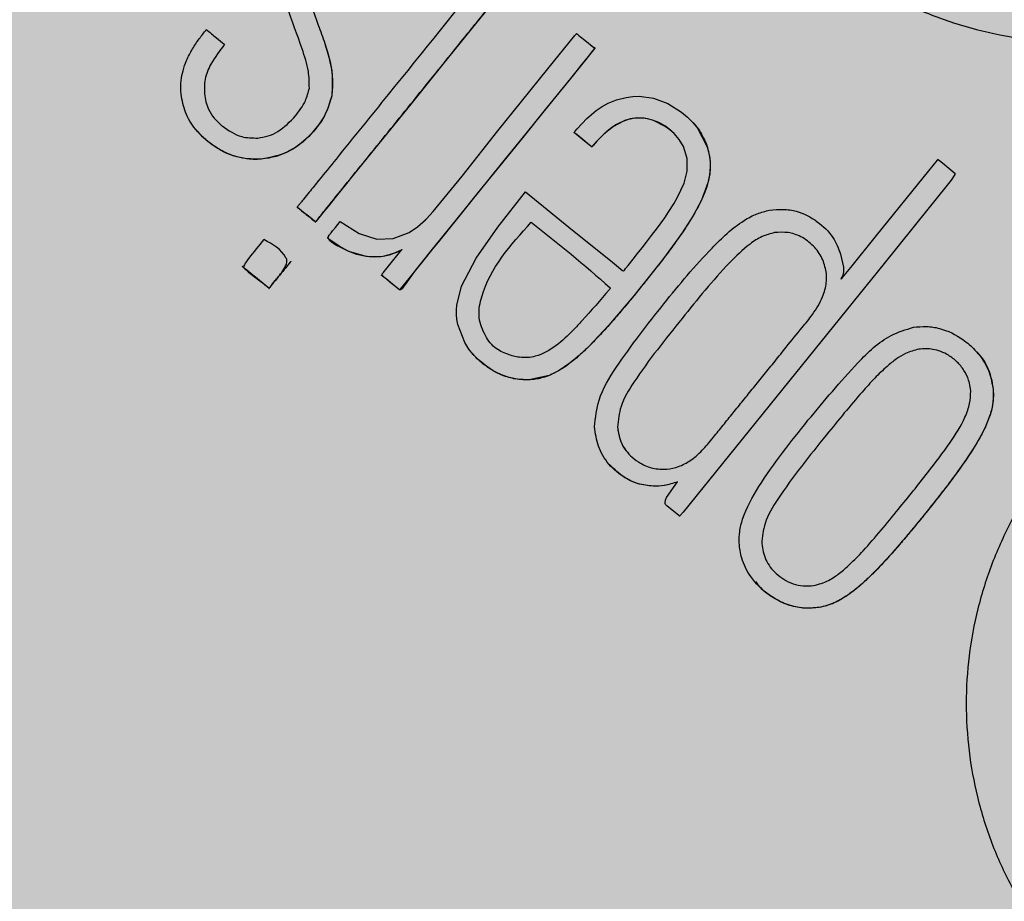
# Model space of a CAD drawing. Units: millimetres. Extents: x 0 to 1.8, y 0 to 1.2.
# Drawn here: x 0.13 to 0.15, y 1.04 to 1.07 of the extents above; entities that cross this region are included whole.
import ezdxf

# ---------------------------------------------------------------- set-up
doc = ezdxf.new("R2010")
doc.units = ezdxf.units.MM
doc.layers.add('.Operis_HACH', color=255, linetype='Continuous')
doc.layers.add('.Operis_MOBI', color=1, linetype='Continuous')

msp = doc.modelspace()

# ---------------------------------------------------------------- hatches: boundary and pattern name
at = {"layer": '.Operis_HACH', "true_color": 0xeaecd4}
h = msp.add_hatch(color=254, dxfattribs=at)
h.dxf.hatch_style = 1
edge = h.paths.add_edge_path()
edge.add_line((0.8600000000005821, 0.599999999999909), (1.80000000000291, 0.599999999999909))
edge.add_line((1.80000000000291, 0.599999999999909), (1.80000000000291, 1.199999999999818))
edge.add_line((1.80000000000291, 1.199999999999818), (0, 1.199999999999818))
edge.add_line((0, 1.199999999999818), (0, 0))
edge.add_line((0, 0), (0.6000000000021828, 0))
edge.add_line((0.6000000000021828, 0), (0.6000000000021828, 0.3400000000001455))
edge.add_arc((0.86000000000422, 0.3400000000006003), 0.2600000000020373, 90.00000000080172, 180.0000000001002, ccw=False)
at = {"layer": '.Operis_HACH', "true_color": 0x939598}
h = msp.add_hatch(color=252, dxfattribs=at)
h.dxf.hatch_style = 1
edge = h.paths.add_edge_path()
edge.add_arc((0.1397734627071259, 1.059999448169037), 0.046499256, 141.0730578275762, 501.0730578275762)

# ---------------------------------------------------------------- linework, layer by layer
at = {"layer": '.Operis_MOBI'}
for p, q in [((0.1348365237386133, 1.069745518816262), (0.1348365040807948, 1.069745541648672)), ((0.1350408502332812, 1.06819005942998), (0.1350408305752353, 1.06819008226239)), ((0.1457810828353558, 1.067367067502573), (0.1457810635804435, 1.067367090005064)), ((0.1422291051565026, 1.067099754008723), (0.1422291248366037, 1.067099731696089)), ((0.1329570946243166, 1.066311107589627), (0.1329570753466669, 1.066311129572341)), ((0.1340168024514696, 1.064887295896142), (0.1340168219189763, 1.064887273488694)), ((0.1330290908902043, 1.063928440290738), (0.133029071635292, 1.063928462793228)), ((0.1349039899819218, 1.063980681114799), (0.1349040094496559, 1.063980658707123)), ((0.148175834901167, 1.064133413755826), (0.1481758147958772, 1.064133435878148)), ((0.1338291544948333, 1.063281891334327), (0.1338291348147322, 1.063281913646961)), ((0.1365129298640113, 1.062870313078747), (0.136512949331518, 1.062870290671526)), ((0.1454322310300995, 1.06158416228709), (0.1454322113738726, 1.061584184546291)), ((0.1392194870902586, 1.060539902138544), (0.1392195065311626, 1.060539879719045)), ((0.1524532116773116, 1.060676896386894), (0.1524531924223993, 1.060676918889385)), ((0.1546639511261674, 1.059410688243815), (0.1546639318710277, 1.059410710746306)), ((0.1435163273279159, 1.058367364219976), (0.1435163078604091, 1.058367386627424)), ((0.1497095083993827, 1.05812772567333), (0.149709489144243, 1.058127748175821)), ((0.1445767430357137, 1.056612756501636), (0.1445767235677522, 1.056612778909312)), ((0.1477937044337523, 1.054910847253723), (0.147793685368697, 1.054910869331479)), ((0.1494956793455913, 1.053015051812508), (0.1494956599005945, 1.053015074740188))]:
    msp.add_line(p, q, dxfattribs=at)
at = {"layer": '.Operis_MOBI', "flags": 128}
for points in [[(0.1403425398839317, 1.071605832586101), (0.1393464896539172, 1.070373392134115), (0.1383398761352055, 1.069128265963627), (0.1373840292023942, 1.067945194801041), (0.135709004034652, 1.065872156268142), (0.1354441653472804, 1.065544120684308), (0.1351819660512774, 1.065219453072814), (0.1349205559904476, 1.064896162126843), (0.1348097963734745, 1.064759456607817), (0.1346956427582882, 1.06461852294342), (0.134578317822843, 1.064472924605752), (0.1345649302693346, 1.06445661572775), (0.134561880715637, 1.064452277989403), (0.1345601535069818, 1.064449711642965), (0.1345572208069825, 1.064450039228404), (0.1345557467295748, 1.064451645659119), (0.1345540038626041, 1.064453395545343), (0.134550752274663, 1.064455889462806), (0.1345477421853047, 1.064458225669114), (0.1345426447057889, 1.064462297856835), (0.1344621730588642, 1.064527237837865), (0.1343500731297809, 1.064617950468573), (0.1342062734670435, 1.064734349179162), (0.1340752009591597, 1.064840259011135), (0.1340388473938674, 1.064869561802197), (0.1340279739574726, 1.064878309595315), (0.1340240124441152, 1.064881490298831), (0.1340227532887184, 1.064882498575116), (0.134017989745189, 1.064886366674727), (0.1340169575257733, 1.064887271432781)], [(0.1352956543094024, 1.064466456794207), (0.1358597064690912, 1.064105095743798), (0.1363802544967712, 1.063941218243826), (0.1368622259685708, 1.063955326361793), (0.1373345083779896, 1.064138098348167), (0.1375847684089422, 1.064302832835892), (0.1378204867021395, 1.064513885451561), (0.1378250211307659, 1.064518496492838), (0.1378503912837914, 1.064544456138265), (0.1380530275796445, 1.064761255234544), (0.1389095854706284, 1.065807366961508), (0.1399667101150044, 1.06715239658979), (0.1406688197000676, 1.068021861692387), (0.1414523474049929, 1.068990706883596), (0.1422542131849696, 1.069979190961476), (0.1422909604762026, 1.070022066715183), (0.1423003420795794, 1.070032629734897), (0.1423027692226242, 1.070035200704524), (0.1423046454890482, 1.070035139521679), (0.1423067620560232, 1.07003332068598), (0.1423092089478359, 1.070031223191336), (0.14231364365628, 1.070027434938538), (0.1423217679471236, 1.070020536096308), (0.1423369274148172, 1.070007784532891), (0.1423660641155493, 1.0699836256249), (0.1424245916032305, 1.06993599395355), (0.1425492539240167, 1.069836186988368), (0.1428166394798609, 1.069621201980681), (0.1428240200405071, 1.069615242127156), (0.142824997000389, 1.069614468239706), (0.1428265975521299, 1.069615732043758), (0.1428297375782677, 1.069618580765336), (0.1428325301669702, 1.069620335252921), (0.142834975933738, 1.069620995271862), (0.142836068474935, 1.069620914920051), (0.1428370738378817, 1.069620560866952), (0.1428379916426366, 1.069619933962713), (0.142838822458998, 1.069619032932451), (0.142840221797087, 1.06961641146836), (0.1428417322022142, 1.069609944514013), (0.1428423434651904, 1.069600680855046), (0.1428413731805449, 1.069598130865188), (0.1428400793163291, 1.069596785974454), (0.142837477486637, 1.06959388377004), (0.1428277056604657, 1.069581792081863), (0.142808042446859, 1.06955745978803), (0.1427691796268391, 1.069509365441718), (0.1426143534758921, 1.069317771908572), (0.1419934010434645, 1.068549356219364), (0.141336770212547, 1.067737067254711), (0.1407447102521928, 1.067004126615984), (0.1400134735024494, 1.066106301954733), (0.1393539983441769, 1.065294595934802), (0.1387665391239352, 1.064561857986519), (0.1382368610802587, 1.063900711276801), (0.1380010312861941, 1.063608807922492), (0.1377707408598781, 1.063323794899816), (0.1374875679480283, 1.062966375218139), (0.137221683890175, 1.062589768415819), (0.1371165283185292, 1.062461068855782), (0.1370965628543672, 1.062445000070056), (0.1370788081005685, 1.062435501084337), (0.1370631836648499, 1.062432631829097), (0.1370561575192824, 1.062433702110866), (0.1370496541894681, 1.062436452494467), (0.1370466672130988, 1.062438525335665), (0.1370409596052014, 1.062442869563029), (0.1370213763123047, 1.062458364050826), (0.1369494667671916, 1.062516494775991), (0.1366737305154402, 1.062740214943233), (0.1365578523380009, 1.062849437202203), (0.1365442055564472, 1.062869450678591), (0.1365367181042529, 1.062886563627671), (0.1365352840803098, 1.06289402798393), (0.1365353886528737, 1.062900759640115), (0.1365370303910822, 1.062906754384358), (0.1365402067781361, 1.062912007009345), (0.1365581407367245, 1.062934202120005), (0.1365722258192363, 1.062951632342447), (0.136597366486285, 1.062982742566874), (0.1366422344540297, 1.063038262746204), (0.1367223311017369, 1.063137383488311), (0.1370865878125187, 1.063588144646246), (0.1370979717248701, 1.063602231793311), (0.1371135900471927, 1.063621499231658), (0.1371176877471498, 1.063626565785398), (0.1371191213315797, 1.06362837574261), (0.1371199583225007, 1.063629717663389), (0.1371183136891432, 1.063628552490172), (0.1371165217929047, 1.063627326506321), (0.1371155102915509, 1.063626691639456), (0.1370971086269037, 1.06361553761667), (0.1370592536725326, 1.063594541437396), (0.1369574660077433, 1.063546764495413), (0.1367478258121082, 1.063469325576307), (0.1365521651091512, 1.063424868284756), (0.1363087638023899, 1.063407435838371), (0.1360604588969636, 1.063425194391357), (0.1355448769747909, 1.063577123968798), (0.1353300217681408, 1.063676652125878), (0.1351605436775571, 1.063765549714617), (0.1350381240013121, 1.063846591091533), (0.1349779439951817, 1.063903328517881), (0.1349452955469133, 1.063957049687133), (0.1349393748998864, 1.06398280737335), (0.1349404161128405, 1.064007804252242), (0.1349484289262364, 1.064031995195592), (0.1349634147161396, 1.064055315006954), (0.1349644228098441, 1.064056562601536), (0.1349652145604523, 1.064057542964974), (0.1349666289468132, 1.06405929280163), (0.1349691544478446, 1.064062417972082), (0.1349736639949697, 1.06406799843694), (0.1349817157367852, 1.064077962658757), (0.1349960922136688, 1.064095752885123), (0.1350217586066265, 1.064127513700896), (0.1350675790079094, 1.064184213197223), (0.1351493928609671, 1.064285455015124), (0.1352956543094024, 1.064466456794207)], [(0.1428422061919719, 1.069600741346221), (0.1426443818370444, 1.069354884388986), (0.1424246087733536, 1.069082920182382), (0.1422084070823075, 1.068815373710095), (0.1414692643843409, 1.067901114202186), (0.1408093659690621, 1.067084088397678), (0.1400694387623389, 1.066169377760843), (0.1394161478360729, 1.065360010144786), (0.138919890270472, 1.064746641143984), (0.138458562534197, 1.064175575740137), (0.1380248861528344, 1.063638349836538), (0.1373242564736756, 1.062771333503633), (0.1371489036559979, 1.062554337315532), (0.1371050537579777, 1.062500073787533), (0.1370612234532018, 1.06244583458988), (0.1370543598372933, 1.062438102066153), (0.1370521450260185, 1.062436327626756), (0.1370411470984436, 1.062443640945503), (0.1370399790125703, 1.062444619578628), (0.137029388759629, 1.062453202299821), (0.1369987160999244, 1.06247780020567), (0.136907608317415, 1.062551159266604), (0.1367765357979351, 1.06265713210064), (0.1367015038269983, 1.062717764812078), (0.1366246434386085, 1.062779875201613), (0.1365459546207148, 1.062843463010722), (0.1365243980685591, 1.062860871342082), (0.1365189731395731, 1.06286524796451), (0.1365176000158499, 1.062866354711787), (0.1365131134302828, 1.062870467175344)], [(0.1407838302461641, 1.065340506111625), (0.1420751477633075, 1.064297002358217), (0.1433685853294264, 1.063251785404191), (0.1435504774135552, 1.063104800053679), (0.1436305253739647, 1.063040113652733), (0.1436657464378186, 1.063011651859142), (0.1436819608195492, 1.062998546100062), (0.1436945533264407, 1.0629881352138), (0.143701518249145, 1.062995255844726), (0.143720706371596, 1.063018744915325), (0.1437587942727987, 1.063065948953636), (0.1438348447902627, 1.063160407835994), (0.1439819730426279, 1.063344079096396), (0.1441127578534633, 1.063508600816704), (0.144251652449384, 1.063685006515243), (0.144378070626999, 1.063847256590407), (0.1445281404241996, 1.064043105094697), (0.1447004600495347, 1.064273836239181), (0.1449163929453334, 1.064575744254626), (0.1450433102193074, 1.064762700098527), (0.1451868100327829, 1.064989072275466), (0.1453000712167523, 1.065184922710387), (0.1454899243306045, 1.065595114718008), (0.145584973440009, 1.065952476919847), (0.1455849647286414, 1.066328586311101), (0.1454709637669112, 1.066690882651756), (0.1453509080010917, 1.066892354089532), (0.1451968957524059, 1.067073144476353), (0.1450740172010683, 1.067183218718583), (0.1449355914789976, 1.067284100204688), (0.1445872049403079, 1.067459528473591), (0.144449290300372, 1.067500451076739), (0.1443105026846752, 1.067525268983218), (0.1440324785855864, 1.06752675081043), (0.1437569153749791, 1.067464542111111), (0.1434866882143524, 1.067339541522188), (0.1433447169958981, 1.067247306929858), (0.143201862450951, 1.067136024897309), (0.143058415815176, 1.06700575486343), (0.142882485572045, 1.066820739596551), (0.1428174865568508, 1.066745493800454), (0.1427898956944773, 1.066712449703346), (0.1427768564637972, 1.066696608447501), (0.1427690529305892, 1.066687606805999), (0.1427676171465464, 1.066686038708212), (0.1427636771536527, 1.066680509096841), (0.1427602288551952, 1.066675621477316), (0.1427589262266338, 1.066674120630978), (0.1427579048324787, 1.066673248695452), (0.1427564454870662, 1.066674050538722), (0.142752660034148, 1.066676830477491), (0.1427380883030764, 1.066688305389107), (0.1426899709292684, 1.066727204838344), (0.1424989710574209, 1.06688127226812), (0.1423168434409945, 1.06702826749779), (0.1422798085566228, 1.067058238757454), (0.1422660249545515, 1.06706956798098), (0.1422641185642988, 1.067071237534037), (0.1422343801991701, 1.067095690891392), (0.1422294821152263, 1.067099415613711), (0.1422309404947555, 1.067102591699722), (0.1422330214729755, 1.067105134765143), (0.1422387266215992, 1.067112155418272), (0.14225432040962, 1.067131274637404), (0.1423173992789089, 1.067206997668336), (0.1426101374559039, 1.067520921557389), (0.1428853795810028, 1.06775675491258), (0.1430588964910839, 1.067874248619319), (0.1432376969028155, 1.067971962397223), (0.1434911661942806, 1.068073630589424), (0.1437700187809696, 1.06814421426202), (0.143971158061504, 1.068171307385683), (0.1441634292907565, 1.068176545508095), (0.1445878813656236, 1.068115812387077), (0.1450131723076993, 1.067958310884705), (0.1454160855998907, 1.067707969783669), (0.1455942140082698, 1.067558953455773), (0.1457522408268233, 1.067399513491182), (0.145889700137559, 1.06723084586929), (0.1461754087567897, 1.066680554385357), (0.1462174604805568, 1.066532179097976), (0.14624682880617, 1.066382436880303), (0.146263575720468, 1.066231670256911), (0.1462677847589475, 1.066080189561262), (0.1462493494473165, 1.065848515547941), (0.1462001089098521, 1.065610170530135), (0.1460045934129539, 1.065091654558046), (0.1457715965570969, 1.064653387317776), (0.1454111692708011, 1.064093173834863), (0.1448514148232789, 1.063327204944926), (0.1439993309579677, 1.062256347459424), (0.1432587242757108, 1.061383173647982), (0.1426609128227483, 1.060748396848794), (0.1423737241043455, 1.060480868527748), (0.1420735697834061, 1.060236772435246), (0.1417887922898444, 1.060045424924283), (0.1414931730680564, 1.059897124322106), (0.1408945593316275, 1.059767672730004), (0.1405399529926399, 1.059785027287717), (0.1403010314591029, 1.059834939583425), (0.1400501346120109, 1.059924879139089), (0.1398279691438802, 1.060037136375513), (0.1396272908530136, 1.060167904460286), (0.1393983326024681, 1.060355823569353), (0.1392382126730354, 1.060518429404965), (0.1391115694536893, 1.060674482634795), (0.1389846635515823, 1.060870504885543), (0.1387811401766612, 1.061409547230824), (0.1387554803861804, 1.061560430229974), (0.1387424308807113, 1.061706458858453), (0.138741052749765, 1.061846684075135), (0.1387503834755535, 1.061980261444432), (0.1388947722030025, 1.062544116737172), (0.1393285043989181, 1.063377290507105), (0.139965863551879, 1.064295944864398), (0.1407838302461641, 1.065340506111625)], [(0.1452688311001111, 1.066994567452412), (0.1451916665901081, 1.067078157161632), (0.1450872386953961, 1.0671723531716), (0.1449171091387598, 1.067296732283239), (0.1447391909289308, 1.067396270311974), (0.1445549640477566, 1.067470608300937), (0.1444068737514499, 1.067510051775344), (0.1442587589097002, 1.067530910244386), (0.1441112706133936, 1.067533279219333), (0.1438891373034039, 1.067502787622971), (0.1436720479989617, 1.067432581888625), (0.1433946121276222, 1.067281821791312), (0.1431183583576967, 1.067062635755292), (0.1429011667860323, 1.066841615683643), (0.1428031970556276, 1.066728415426951), (0.1427786372212267, 1.066698731439374), (0.1427724930695149, 1.066691223493763), (0.1427709569265971, 1.066689341613483), (0.1427656989230854, 1.066682876689583), (0.1427608647386478, 1.066676865732461), (0.1427594743490772, 1.0666750970463), (0.1427561699942999, 1.066675074110208), (0.1427495770810765, 1.066679592210221), (0.1426767513146388, 1.066737822260166), (0.1425921676909638, 1.066806264864681), (0.1424797915142335, 1.066897350763384), (0.142356561003453, 1.066997012403135), (0.1422507129730093, 1.06708235025576), (0.1422385875914642, 1.067092313623334), (0.1422332188114979, 1.067096621504561), (0.1422308499804785, 1.067098502420777), (0.1422298066004259, 1.067099326677635)], [(0.1501363771610613, 1.063492742574226), (0.1502178027267291, 1.063104509285495), (0.1502210817909599, 1.062966728182573), (0.1502015499675053, 1.062867215815913), (0.1501835896804096, 1.062831835127554), (0.1501702561808997, 1.062815196890369), (0.1501682148966665, 1.062813005119779), (0.1501603286426416, 1.062802696240169), (0.1501562868872952, 1.062793436454285), (0.1501557079757276, 1.062789197067559), (0.1501560915444315, 1.062785216926159), (0.1501574371714014, 1.062781494692672), (0.1501597461340225, 1.062778029792071), (0.1501637836195187, 1.062774211444321), (0.1501632632875953, 1.062772499292578), (0.1501541368054404, 1.062757878360571), (0.1501536563289392, 1.062756906968161), (0.1501558224417749, 1.062758699022424), (0.1501671201795034, 1.062772084495919), (0.1501787568088275, 1.062786342788286), (0.1501803215503514, 1.062788263359835), (0.1501857383505012, 1.06279493430111), (0.1501936526124155, 1.0628046950319), (0.1502383659155839, 1.062860029027433), (0.1504340560800301, 1.063102141868512), (0.1511975038297351, 1.064047045568032), (0.1527499466162681, 1.065968103657042), (0.1530064268415572, 1.06628522861115), (0.1530145856995659, 1.066295363856398), (0.1530176977444171, 1.066299296393026), (0.1530202910062144, 1.06630267595574), (0.1530192695049664, 1.066303635986287), (0.1530074188751769, 1.066311635927377), (0.153009034794195, 1.066311374483803), (0.1530222126439185, 1.066304471653893), (0.1530238113598443, 1.066303323092598), (0.1530274275398824, 1.066300514421073), (0.1530407056811782, 1.066289904159476), (0.1530649999319849, 1.066270247291186), (0.1531527586412267, 1.06619944692693), (0.1533486344915218, 1.066041700744563), (0.1535245226368716, 1.065898963976224), (0.1535254870468634, 1.065898010676619), (0.1535267107574327, 1.065896001591), (0.1535277352402318, 1.06589039345954), (0.1535268573372832, 1.065882666216339), (0.1535193866329791, 1.065860871689893), (0.1534124499235077, 1.065690144953351), (0.1532565757099746, 1.065485859626733)], [(0.1532565757099746, 1.065485859626733), (0.1527214598531828, 1.064823543248849), (0.1514271562248268, 1.06322174882348), (0.1487963968538679, 1.059963500542153), (0.1454617416393376, 1.05584161090087), (0.1453793365656111, 1.055745754672671), (0.1453614604167797, 1.055725902151607), (0.1453588446461254, 1.055723204920469), (0.1453570874130037, 1.055723860168882), (0.1453548800116096, 1.055725646000838), (0.1453351627337724, 1.055741511363522), (0.1449802885601912, 1.056027748219094), (0.1449589298870251, 1.056048861764566), (0.144943362187405, 1.056072940715467), (0.1449335269649055, 1.056099952767909), (0.14492936351553, 1.056129887077532), (0.1449377909013947, 1.056198584195272), (0.1449680867797269, 1.056279368192918), (0.1452940458796093, 1.056741529240981)], [(0.1371166559204084, 1.063625331036064), (0.137118325377287, 1.063627400639689), (0.1371190614934221, 1.063628309676233), (0.1370992683732766, 1.06361673692868), (0.1368733141282519, 1.063512198652688), (0.1367456396817488, 1.063468880230857), (0.1366203342940935, 1.063437137936035), (0.1364967011236331, 1.063417428709727), (0.1361468742543366, 1.063414319666208), (0.135968223889904, 1.063440313453157), (0.1357866322343853, 1.063486047301467), (0.1355286467796759, 1.063584571545107), (0.1352598214202771, 1.06372814901988), (0.1350138855311798, 1.063895518734853), (0.1349549607637073, 1.063940561492473), (0.1349258351972367, 1.063963520345851), (0.1349113544997635, 1.063975105896816), (0.1349073244414285, 1.063978336018408), (0.1349052399307311, 1.063979676880535), (0.1349043912914567, 1.063980288316088)]]:
    msp.add_lwpolyline(points, dxfattribs=at)
at = {"layer": '.Operis_MOBI'}
msp.add_circle((0.1397734627071259, 1.059999448169037), 0.046499256, dxfattribs=at)
for points, knots in [([(0.1500993522613498, 1.092466673792387), (0.1499574853098693, 1.092020586784201), (0.1496737081529318, 1.091128276754034), (0.1489991813002689, 1.089884439696107), (0.148098979426095, 1.08880490612114), (0.1472542671835981, 1.087679509040754), (0.1465712359661211, 1.086441995169935), (0.1460312017677552, 1.085120430848065), (0.1456649067797571, 1.0837498024664), (0.1454885711111729, 1.082489104687511), (0.1454441987843893, 1.081389547767003), (0.1454832716660803, 1.080448357890646), (0.1455959745046584, 1.079517703671399), (0.1457839802767467, 1.078599512689834), (0.1460496264248832, 1.077696299430499), (0.14644068191933, 1.076677344761038), (0.1470016409284653, 1.075558425796771), (0.1477854207096243, 1.074377024784553), (0.1487096471475979, 1.073301223994122), (0.1497565400113672, 1.072344191446973), (0.1509118425058205, 1.071522323473573), (0.1521573927905138, 1.070847632505092), (0.153475663948484, 1.070328916199514), (0.1548381935235739, 1.069976699574909), (0.1562426828772914, 1.069788008650903), (0.1574912863543432, 1.069775319433347), (0.1585849462753686, 1.069875281892564), (0.1595147775781243, 1.070035358287441), (0.1604290862740072, 1.070271629859917), (0.1613213804855604, 1.070580062902309), (0.1621854431868996, 1.070958417573138), (0.1630146720945049, 1.071407610077586), (0.1638037424297636, 1.071921117671309), (0.1645464415589686, 1.072494795762623), (0.1653649859779307, 1.073236095803395), (0.1661905480102632, 1.07418828877303), (0.1670572768584861, 1.075294114534472), (0.1681314149691389, 1.076214231326503), (0.1689436986637247, 1.076678574855578), (0.1693496665577641, 1.076910647179375)], [0, 0, 0, 0, 0.03112376811693284, 0.06225702592251977, 0.09335744101478509, 0.1244955178558403, 0.1557202850913865, 0.1870757949525311, 0.2192410992315713, 0.2498004970089875, 0.2715187027723774, 0.2923202188338019, 0.312346156623313, 0.3337608604432076, 0.3545251643762298, 0.3748268830217573, 0.4062011494997393, 0.4374540335542325, 0.468750381215388, 0.5001488675848664, 0.5314106359195296, 0.5626616771263544, 0.5939852480961386, 0.6252621402581675, 0.655910418382752, 0.687914122574469, 0.7079997912328018, 0.7288339011776772, 0.7505588165443795, 0.7707051515144159, 0.7915429652206764, 0.8132107046712669, 0.8333474144797557, 0.8540901402454834, 0.8755733185200664, 0.9066816446819145, 0.937790468535028, 0.9689085566449342, 1, 1, 1, 1]), ([(0.1398066229778578, 1.072053610221019), (0.1399122712516601, 1.071968434693645), (0.1400697317626509, 1.071841487214442), (0.1402397767724324, 1.071703793274764), (0.1403097609295401, 1.071646952097581), (0.1403312732459199, 1.07162943395997), (0.1403414927560789, 1.071621462597932), (0.1403464323188928, 1.071617214837033), (0.140348531555901, 1.071615828769154), (0.1403490640495875, 1.071615154808114), (0.1403492004583313, 1.071614749946093), (0.1403491309772562, 1.071614227970485), (0.140347837619629, 1.071611881475974), (0.1403364203335968, 1.071600455597036), (0.1402785394934654, 1.071520707475429), (0.1401393322498734, 1.071357974360353), (0.1399379246022363, 1.071104118760559), (0.1395065928636541, 1.070572665276813), (0.138653391077014, 1.069514761420123), (0.1376543958867842, 1.068279583796766), (0.1367131728306958, 1.067114727635953), (0.1360643861498829, 1.066312106899886), (0.1354597555086912, 1.06556347044625), (0.1350334295918856, 1.065035620429853), (0.1347753626023405, 1.064716805089347), (0.1346793777083803, 1.064598359625279), (0.1346154859588751, 1.064518092174012), (0.134583328262579, 1.064479828824005), (0.1345676787334469, 1.064459264542165), (0.1345618822169854, 1.064452866754436), (0.1345607224664036, 1.064449825100155), (0.1345592145057708, 1.064448837457121), (0.1345584138161939, 1.064449019658923), (0.1345566661320845, 1.064450313790076), (0.1345540815441382, 1.064453868668807), (0.1345050118250128, 1.064486602409261), (0.1344206550622857, 1.064563847876116), (0.1342850333735441, 1.064669627879766), (0.1341513799322911, 1.064778859336911), (0.134061529801329, 1.064851566713742), (0.134017872215054, 1.064886401624335), (0.1340173548339862, 1.064886814026295), (0.1340171476410887, 1.064886979499079), (0.1340168278220517, 1.064887232675574), (0.1340164618904964, 1.064887714224142), (0.1340165012852594, 1.06488965441099), (0.1340190688290477, 1.064891455309407), (0.1340233151211123, 1.064897072691792), (0.1340324544703435, 1.064908047527297), (0.1340498333611322, 1.06492977978678), (0.1340812739429111, 1.064968548534125), (0.1341371740015802, 1.0650378079647), (0.1342371339615056, 1.06516145634987), (0.1344155333874824, 1.065382252865675), (0.1347341318160034, 1.065776494608599), (0.135514219709421, 1.066741852673886), (0.1372301204676205, 1.068865235696421), (0.1387757530198996, 1.070777927585823), (0.1398066229778578, 1.072053610221019)], [0, 0, 0, 0, 0.02054010111960265, 0.03061341855974961, 0.03311914288869754, 0.03418455176397777, 0.0348139495098812, 0.0350782930842146, 0.03517306281741227, 0.03519015449849487, 0.03520710255381825, 0.0352363069237217, 0.03526655018371139, 0.03561076542427221, 0.03765526750281391, 0.05019701602762461, 0.06797397450724219, 0.08672395945438037, 0.1537915983357871, 0.2736953452835837, 0.3271552625280481, 0.3804443011426727, 0.4298860224603223, 0.4727895404974015, 0.4831274947767064, 0.4919611735051896, 0.4958600468583539, 0.4986553279010904, 0.4995198910625349, 0.4997738446286064, 0.4999560058939473, 0.4999938198494158, 0.5000313546982378, 0.500070782547881, 0.500322639865075, 0.5006836386061406, 0.5089302115995916, 0.5176435397390873, 0.5266959275982629, 0.5350613734502478, 0.5351375789307046, 0.5351495574543602, 0.535161535978016, 0.5351776724393768, 0.5352115797483117, 0.5352482177191821, 0.5354556620425955, 0.5356287826183362, 0.5363342063672152, 0.5375975463153935, 0.5398528899177729, 0.543880261148662, 0.5510719042578858, 0.5639124116516956, 0.5868407253085286, 0.6277810422748052, 0.7517460792304104, 1, 1, 1, 1]), ([(0.1343917745280123, 1.070978422673988), (0.1344748286071535, 1.070748179902239), (0.134623068096289, 1.070337229937195), (0.1347713152852066, 1.069926258349824), (0.1348365040807948, 1.069745541648672)], [0, 0, 0, 0, 0.5602695977581753, 1, 1, 1, 1]), ([(0.1343768887350052, 1.068418659193185), (0.1343744477867403, 1.068583946111858), (0.1343685413128242, 1.068983898385795), (0.1340959991266573, 1.069780717227331), (0.1338668971911829, 1.070406999034731), (0.1337177638376943, 1.070814675668998)], [0, 0, 0, 0, 0.1973387753234814, 0.4775096088913526, 1, 1, 1, 1]), ([(0.1305741022501934, 1.068236791131994), (0.1305676702950223, 1.068374126743265), (0.1305566418684521, 1.068609606571954), (0.1306266567728471, 1.068944795595598), (0.1307383550174563, 1.069260311368453), (0.1309027565341694, 1.069575149285811), (0.1311041447445405, 1.069880191353604), (0.1312491634803337, 1.070064248865947), (0.1313212704292255, 1.070155766872631)], [0, 0, 0, 0, 0.1941137929228246, 0.3328334313061177, 0.4822966168189466, 0.6678265844883936, 0.8348350552128153, 1, 1, 1, 1]), ([(0.1313212704292255, 1.070155766872631), (0.1314224814673253, 1.07007397898883), (0.1316031703699991, 1.069927965636225), (0.1317838647337339, 1.069781947870752), (0.1318633449998288, 1.069717720461085)], [0, 0, 0, 0, 0.5601397576567027, 1, 1, 1, 1]), ([(0.1318633449998288, 1.069717720461085), (0.1317182779744144, 1.069529756826796), (0.1314751333679851, 1.069214713874771), (0.1312589698754891, 1.068701198192912), (0.1312616505460937, 1.068391666279467), (0.1312629301803554, 1.068243909358443)], [0, 0, 0, 0, 0.43599860206074, 0.730770539664669, 1, 1, 1, 1]), ([(0.1348365040807948, 1.069745541648672), (0.1349467821578401, 1.069384305040785), (0.1351029867730631, 1.068872627409291), (0.1350549531830438, 1.068345164421316), (0.1350408305752353, 1.06819008226239)], [0, 0, 0, 0, 0.7059847561173408, 1, 1, 1, 1]), ([(0.1348365203914454, 1.06974551731787), (0.134927041415267, 1.069456717254752), (0.1350862789713574, 1.068948682608379), (0.135054525836722, 1.068418749312059), (0.1350408232576683, 1.068190064701867)], [0, 0, 0, 0, 0.5684652922302629, 0.9999999999999999, 0.9999999999999999, 0.9999999999999999, 0.9999999999999999]), ([(0.1339693711588552, 1.067592347282698), (0.1340779585034397, 1.067736104342202), (0.1342671405272995, 1.067986559417477), (0.1343441019098464, 1.068289571164087), (0.1343768887350052, 1.068418659193185)], [0, 0, 0, 0, 0.5739834162465176, 0.9999999999999999, 0.9999999999999999, 0.9999999999999999, 0.9999999999999999]), ([(0.1329570753466669, 1.066311129572341), (0.1327402166384672, 1.066313379855728), (0.1322957008162575, 1.066317992474751), (0.1315977949902845, 1.066619826004171), (0.1310434671579515, 1.067095962461508), (0.1306714824929713, 1.067680473271139), (0.1306060691972561, 1.068054169039897), (0.1305741022501934, 1.068236791131994)], [0, 0, 0, 0, 0.1921455878593122, 0.3938589991956201, 0.6638742296007821, 0.8357380616080237, 1, 1, 1, 1]), ([(0.1312629301803554, 1.068243909358443), (0.1312923950963523, 1.068088716675447), (0.131341692438582, 1.067829065951855), (0.1315524693918633, 1.067513870106723), (0.1317128345669971, 1.067369353469076), (0.1317950095547076, 1.067295299655143)], [0, 0, 0, 0, 0.4200842876647375, 0.7028371878332036, 1, 1, 1, 1]), ([(0.1350408305752353, 1.06819008226239), (0.1349861465257618, 1.068004998612651), (0.1348626328090177, 1.06758695405324), (0.1344323578014155, 1.067018832447957), (0.1339208405881891, 1.066597748648519), (0.1333981103059614, 1.066375354944739), (0.1331044917940289, 1.066332596977645), (0.1329570753466669, 1.066311129572341)], [0, 0, 0, 0, 0.192816035098263, 0.4355095357879553, 0.7026545816244674, 0.8507123925220033, 1, 1, 1, 1]), ([(0.1350408344214884, 1.068190062556141), (0.1349944964347287, 1.068024666867359), (0.134896705416395, 1.067675618191515), (0.1345800951050933, 1.067218901398064), (0.1342027512814639, 1.066810421677928), (0.1336667397952169, 1.066449638898575), (0.1332232936924811, 1.06636307601957), (0.132957094421954, 1.066311112600943)], [0, 0, 0, 0, 0.1716797168810399, 0.3623103975585736, 0.550810587407473, 0.7303530387650842, 1, 1, 1, 1]), ([(0.1328501020354906, 1.066938281539251), (0.1329519181097112, 1.066954362580873), (0.1331581678512066, 1.066986938091304), (0.1335657479282872, 1.067176176030216), (0.1338046416194629, 1.067422496556901), (0.1339693711588552, 1.067592347282698)], [0, 0, 0, 0, 0.2323441498445074, 0.4706616417787102, 1, 1, 1, 1]), ([(0.132957093918094, 1.06631111543652), (0.1329031875543478, 1.066307934476981), (0.1327950598868028, 1.06630155397329), (0.1326316746501561, 1.066308137784063), (0.1323903416530356, 1.066335705345864), (0.1320696814323128, 1.066417355887779), (0.1317348213488003, 1.066574220530356), (0.1314486777077946, 1.06676840976229), (0.131227761212358, 1.066949995505183), (0.1311023513869713, 1.06709452506766), (0.1310502196572543, 1.067154604698999)], [0, 0, 0, 0, 0.07477963187343462, 0.1499961540882356, 0.2261971430253575, 0.41112596937111, 0.6056008233050494, 0.7351389198866363, 0.8898996456705829, 1, 1, 1, 1]), ([(0.1317950095547076, 1.067295299655143), (0.1319793188522453, 1.067166164748642), (0.1322991107042526, 1.066942105021099), (0.1326861356187692, 1.066939419347818), (0.1328501020354906, 1.066938281539251)], [0, 0, 0, 0, 0.5763414431732159, 1, 1, 1, 1]), ([(0.1457803054477154, 1.067366271619449), (0.1457835977059858, 1.067363071471618), (0.1459069472512056, 1.067243172996768), (0.1460373724978581, 1.067018621614352), (0.1461684761036395, 1.066718101746346), (0.1462280782470771, 1.066501664457064), (0.1462602944766331, 1.066300141754937), (0.1462708954518348, 1.066115693405891), (0.1462614712997947, 1.065897066680236), (0.146213537438598, 1.065634251932806), (0.146115159689316, 1.065333254490497), (0.1459768202780651, 1.065024538743501), (0.1458057286661187, 1.064706661556102), (0.1455711122707726, 1.064325926060746), (0.1452927745947363, 1.063918171902287), (0.1449482243112925, 1.063450747210709), (0.1445274600964694, 1.062908278943496), (0.1440764573301294, 1.062347557304747), (0.1436397278005188, 1.061820799790667), (0.1432801391135854, 1.061403965122281), (0.1429408459498518, 1.061032111052782), (0.1426217122423168, 1.060706248209272), (0.1423148231242521, 1.06042344917114), (0.1420568909632038, 1.060219773275776), (0.1418125450932166, 1.060054186473053), (0.1415987916559516, 1.059937268377325), (0.1413701394105829, 1.059848011290569), (0.1411794592058868, 1.059799295093853), (0.141010788246831, 1.059774191118777), (0.14085574712999, 1.05976439880601), (0.1406837931867813, 1.059767109867153), (0.1404962958138185, 1.059787624755927), (0.1402891830016415, 1.059834268012764), (0.1400508373506, 1.059917342939116), (0.1397762330575461, 1.060057179287696), (0.1395217055394369, 1.060242798686886), (0.1393344959401475, 1.060409304941231), (0.1392528087426399, 1.060506614352107), (0.1392226134687462, 1.060542584301174)], [0, 0, 0, 0, 0.001156486298194561, 0.04332954540788096, 0.06372693585897368, 0.08389736099181269, 0.09963489499719191, 0.1150820534880022, 0.1303591685693976, 0.1546712553845314, 0.182115816657112, 0.2099497474468084, 0.2398007768178881, 0.2730087223918166, 0.3225820013278518, 0.3641379559356037, 0.4192940703621224, 0.495530632012872, 0.545417358979944, 0.5916716762430762, 0.6342031638926177, 0.6722113193248703, 0.706540892178311, 0.7392715549718302, 0.7548857514240407, 0.780871169765004, 0.8004505414225755, 0.8165666650958563, 0.830342298635518, 0.8433526248534285, 0.8556577379798505, 0.8736280918544526, 0.8907615840641945, 0.9090284305230087, 0.9370911213166503, 0.9680210449338177, 0.9881791353170774, 1, 1, 1, 1]), ([(0.144890235734465, 1.062022151264728), (0.1453511864774555, 1.062586833341129), (0.1460756591532117, 1.063474339740878), (0.1470260668315859, 1.064364319229298), (0.1476352124736877, 1.064704766510431), (0.1479030280804636, 1.064767023486866), (0.1480276561544542, 1.064795994790074)], [0, 0, 0, 0, 0.5135321371099986, 0.8071144407805219, 0.9102406462775268, 1, 1, 1, 1]), ([(0.1480276561544542, 1.064795994790074), (0.148162307829125, 1.064810873254373), (0.1484274034005466, 1.064840165240639), (0.1489255183603291, 1.06476654185758), (0.1494488104983702, 1.064488986736251), (0.1499211186244338, 1.064041510400102), (0.1500694221347203, 1.063663433896181), (0.1501363771610613, 1.063492742574226)], [0, 0, 0, 0, 0.1503089844090823, 0.2959209103407255, 0.552584380527123, 0.7980039415589959, 1, 1, 1, 1]), ([(0.1409576525327338, 1.064445537963138), (0.1403484222532825, 1.063765425130669), (0.1396109515128501, 1.062942151352445), (0.1393835950671019, 1.061770498822398), (0.1394502365280914, 1.061397931156534), (0.1395950640142019, 1.061068110685937), (0.1398259547547696, 1.060707284359978), (0.1402368434123673, 1.060525251216404), (0.1406404794402079, 1.060406705200421), (0.1411670069510365, 1.060439810845764), (0.1417085126950042, 1.060765943693696), (0.1421396283126342, 1.061160257812617), (0.1426508796168946, 1.061730127880082), (0.1430185726271702, 1.062133036409705), (0.1432921802520468, 1.062467539621593), (0.1432976765615877, 1.062482210215421), (0.1432983039326245, 1.062486224627946), (0.1432980361814771, 1.062488928464518), (0.1432975013121904, 1.062490618155152), (0.1432966381112237, 1.062492099591054), (0.1425430111432888, 1.063181340012534), (0.1417501136131705, 1.063813613004868), (0.1409576525327338, 1.064445537963138)], [0, 0, 0, 0, 0.227990132716815, 0.2759811152243931, 0.3001092586085559, 0.3241316861341487, 0.3689463001224204, 0.4057270672205932, 0.4367066330961925, 0.4771763879727874, 0.5371503389025462, 0.5949549950132508, 0.6278452870975275, 0.7339282966887736, 0.7370772684978911, 0.7375635151568016, 0.7379477975770663, 0.7381100676919847, 0.7382589229692286, 0.7384013755559086, 0.7385453723803193, 1, 1, 1, 1]), ([(0.133029071635292, 1.063928462793228), (0.1332912232053332, 1.063783628551846), (0.1335698081763894, 1.063629715138859), (0.1337087334923126, 1.063336575600943), (0.1337131806469642, 1.063251870187059), (0.1336421962830627, 1.063044701492117), (0.1335134883699993, 1.062893263129354), (0.1334212472281706, 1.062776193408354), (0.1334212220247082, 1.062776163618082), (0.1334211402204346, 1.062776066966308), (0.1334208417563332, 1.062775713161955), (0.1334197010885418, 1.062774367143902), (0.1334152480417288, 1.062769115169658), (0.1333976553682987, 1.062748332620686), (0.1333281459906175, 1.062664829713867), (0.1332503903108773, 1.062571741130114), (0.133192525422146, 1.062490003328094), (0.1331790546871616, 1.062476855727255), (0.1331776198924217, 1.062476351405166), (0.1331772317023479, 1.062476338409397), (0.1331769771377367, 1.06247641999903), (0.1331768147329058, 1.062476520594146), (0.1331766742730451, 1.062476660762741), (0.1331765095349056, 1.062476914398076), (0.1331763661692094, 1.06247734250428), (0.1331762509414602, 1.062478286193937), (0.1331765427050868, 1.06248176844997), (0.1331773418287412, 1.062485370342984), (0.1331764116080194, 1.06248824134741), (0.1331762233373865, 1.062488549134059), (0.1331703267794637, 1.062493850646206), (0.1331393462594406, 1.062517101971252), (0.1330619775394553, 1.062581607657876), (0.1328248880611227, 1.062774463322057), (0.1325965968535456, 1.062932801469515), (0.1324383767307609, 1.063085984976169), (0.1324325114021576, 1.063098039914166), (0.1324300921257873, 1.063130183834346), (0.1324697744412333, 1.063232132399207), (0.1326781000593655, 1.063499289653464), (0.1328783410592678, 1.063744147255875), (0.133029071635292, 1.063928462793228)], [0, 0, 0, 0, 0.2159815235886537, 0.2295206796696414, 0.243856628001871, 0.2792306575244012, 0.3926850374606621, 0.3926886315739931, 0.3926948151203771, 0.392714741676352, 0.3927850386514447, 0.3930472100752282, 0.394058046621074, 0.3980273333630416, 0.4137762098674737, 0.4768330704607603, 0.4897485120619036, 0.4906570714577201, 0.4907907778004616, 0.4908974876212071, 0.490945175072839, 0.4909923838094032, 0.4910415941893144, 0.4910950480432036, 0.4912213304161372, 0.4913809304432578, 0.4918158282553562, 0.4938801197038455, 0.4940359642716713, 0.4940979477106265, 0.4941517649094384, 0.5000467473307628, 0.5236261839249159, 0.5707845271811919, 0.732764540170259, 0.7350411629183429, 0.7373748509323191, 0.7427853642216337, 0.758976116354414, 0.8185702785267124, 1, 1, 1, 1]), ([(0.1481758147958772, 1.064133435878148), (0.1480508984279822, 1.064100110342451), (0.1477886912932718, 1.064030157995603), (0.1473280363106824, 1.063725574487307), (0.1465093724400504, 1.062929985870369), (0.1458846254508899, 1.062149429134479), (0.1454322113738726, 1.061584184546291)], [0, 0, 0, 0, 0.1013534161812066, 0.2127470496868926, 0.4299063095902569, 0.9999999999999999, 0.9999999999999999, 0.9999999999999999, 0.9999999999999999]), ([(0.1497103164151667, 1.06296550060938), (0.1496766900472721, 1.063105797793014), (0.1496086440711224, 1.063389701747383), (0.1493341371328825, 1.063754759128415), (0.148985346123709, 1.064021477258166), (0.1485758263936532, 1.064157608187315), (0.1483100288901369, 1.064141546304427), (0.1481758147958772, 1.064133435878148)], [0, 0, 0, 0, 0.2012598248180768, 0.4072673341655216, 0.6277597706275757, 0.8120377941693907, 1, 1, 1, 1]), ([(0.1338290357198275, 1.063281785113986), (0.1338291014126298, 1.063281717918471), (0.1338292176469622, 1.063281599025458), (0.1338293187382078, 1.063281431199357), (0.1338293565024742, 1.063281317335395), (0.1338293629166856, 1.06328125089226), (0.133829306993448, 1.063281111676361), (0.1338290458882057, 1.063280781237836), (0.1338281027542507, 1.063279637036885), (0.1338264662815618, 1.063277975729989), (0.133820561030916, 1.063270769857581), (0.1337005208106348, 1.063115236370095), (0.1335040163871781, 1.062881289692314), (0.1333162849896325, 1.062645771979533), (0.1332313194559447, 1.062541082196503), (0.1332122072972197, 1.06251770011545), (0.1331943075190338, 1.062495397666225), (0.1331898182231726, 1.062489835775295), (0.133188514194444, 1.062488213970482), (0.1331869935640952, 1.062486394682765), (0.1331858174717127, 1.062484577455052), (0.1331847628764535, 1.062482742827115), (0.1331844139701843, 1.062482434513868), (0.1331841172889199, 1.06248230528945), (0.1331838089429311, 1.062482245864658), (0.1331834447937581, 1.062482292440791), (0.1331826406808432, 1.062482713704867), (0.1331821223286624, 1.062483373214263), (0.1331812703854212, 1.062484231019425), (0.1331797412990454, 1.062485479517136), (0.1331743357736741, 1.062489968189311), (0.1329418174389048, 1.062675330381126), (0.1326910737247999, 1.062878588923468), (0.1324387197514625, 1.063084540912314), (0.1324083051881644, 1.063109437090361), (0.1323949220998202, 1.063120269494902), (0.1323876416777239, 1.063125938559551), (0.132383763709413, 1.063128958226798)], [0, 0, 0, 0, 0.0001369369899259453, 0.0002422916775002576, 0.0002811118343673617, 0.0003123044644465732, 0.0003366552722891112, 0.0004966905429478271, 0.0009220169007998799, 0.002504569925043879, 0.003888077099889505, 0.01450768768151144, 0.2890329057455469, 0.4493462263437577, 0.4537840837221448, 0.4856811288259278, 0.493390924943476, 0.4954930097338515, 0.4961057454354347, 0.4964261838030002, 0.4989505544468198, 0.499253641279515, 0.4995005105438656, 0.4996121293536021, 0.4997220816289145, 0.4999557188813599, 0.5001294962324988, 0.5010349765144401, 0.501141957744387, 0.5018944185928755, 0.5039079250983544, 0.5113994101280229, 0.9354954499365234, 0.9748847423021072, 0.9865402711152106, 0.9928305802412424, 1, 1, 1, 1]), ([(0.1449808898198626, 1.057112927357593), (0.1450994389851985, 1.057134587256314), (0.1453445584470501, 1.05717937257964), (0.1456316904495907, 1.057336482572055), (0.1458588334346587, 1.057510177803579), (0.1460307286181433, 1.057671633491282), (0.1461996656744304, 1.057860195493959), (0.1464004917042985, 1.058112047309123), (0.1466521774552803, 1.058423245266567), (0.146945757370986, 1.058786774402961), (0.1472460143893386, 1.059157556993569), (0.1475536361554077, 1.059537392808124), (0.1478695096284355, 1.059927520917881), (0.148194009898134, 1.060329221037819), (0.1485699129359546, 1.060793503118475), (0.1489372876878861, 1.061255272837116), (0.1492691481082602, 1.061650975929979), (0.1494712897929276, 1.061958231020981), (0.1496279350292298, 1.062269743904608), (0.1497074633766715, 1.062557823253655), (0.1497213800287227, 1.062807659321152), (0.1497141264894708, 1.062911143406154), (0.1497103164151667, 1.06296550060938)], [0, 0, 0, 0, 0.04635828201248423, 0.09585320243855215, 0.124514280492782, 0.1569387698542511, 0.1868326597643143, 0.2223396993456197, 0.2814628849057972, 0.3415946585910503, 0.4030099884961874, 0.4659428483112623, 0.5305885052605291, 0.5971062084577515, 0.6656225224397702, 0.7615691037848554, 0.8253406052353044, 0.8651393956046043, 0.9034739353210364, 0.9599256569684709, 0.9789501041102073, 1, 1, 1, 1]), ([(0.1428368504921309, 1.058372474095677), (0.142865702674726, 1.058642014060524), (0.1429337238880635, 1.059277475011186), (0.143698298331401, 1.060509508187806), (0.144406360247558, 1.061408083022798), (0.144890235734465, 1.062022151264728)], [0, 0, 0, 0, 0.1891175503913435, 0.4458589969848615, 1, 1, 1, 1]), ([(0.1454322113738726, 1.061584184546291), (0.1449391783721694, 1.060972898727414), (0.1442760194934181, 1.060150682736776), (0.1435906250383141, 1.059053292503222), (0.1435386315565665, 1.058573421824576), (0.1435163078604091, 1.058367386627424)], [0, 0, 0, 0, 0.6231754353293357, 0.8382082361913026, 0.9999999999999999, 0.9999999999999999, 0.9999999999999999, 0.9999999999999999]), ([(0.173842403094568, 1.060211838001123), (0.1733747276805389, 1.060208892571836), (0.1724388423810979, 1.060202998348359), (0.1710473364034897, 1.060459990064828), (0.1697421237950039, 1.060982556583895), (0.168411555196144, 1.061438146439286), (0.16702794135972, 1.061704100478437), (0.1656113238648231, 1.061810272889716), (0.1642025819262471, 1.061739192283767), (0.1629528192363523, 1.061520705345174), (0.161893729500207, 1.061225434200423), (0.1610080487944288, 1.060898145867895), (0.1601542962714575, 1.060503210059778), (0.1593352291858992, 1.060040419626603), (0.1585545337550229, 1.059508612516765), (0.1577049080383404, 1.058823759657344), (0.1568132698103, 1.05794509473094), (0.1559319555592538, 1.056834507485291), (0.1551924228469943, 1.055625059670092), (0.1546047585620727, 1.054335121724989), (0.1541788452332185, 1.052982342205723), (0.1539187087489609, 1.051587537396244), (0.1538318803463881, 1.050172287933947), (0.1539164383607385, 1.048766530291914), (0.1541693047311128, 1.047373801480262), (0.1545880858725468, 1.046032891933464), (0.1551746069749242, 1.044734963250676), (0.1558230523860402, 1.043667300803691), (0.1564845708185203, 1.042788616727876), (0.1571090324810029, 1.04208398303831), (0.1579117566338937, 1.041317635135783), (0.1589171314599298, 1.040542545473272), (0.1601297157180852, 1.039812405686916), (0.1614271903958979, 1.039261547075967), (0.1627480989129708, 1.038778623100598), (0.163955996516961, 1.038041105362026), (0.1646495715465335, 1.037411512830658), (0.1649964265818653, 1.037096655273217)], [0, 0, 0, 0, 0.03109707880711296, 0.06222969614820625, 0.0933657658266645, 0.1244933363564507, 0.1556458224893664, 0.1867857086256375, 0.2187820657413552, 0.2491873587936205, 0.2709481283130292, 0.2917990375997541, 0.3118819723270985, 0.3334066769969374, 0.3542412530020451, 0.3745747389152833, 0.4058392016441786, 0.4371788428162469, 0.4685073746975735, 0.4997498405970539, 0.5310744339940766, 0.5624546805108969, 0.5937408380067781, 0.6250099462864569, 0.6557753748179749, 0.6875607125194325, 0.7181116612557842, 0.7502269323398519, 0.7703770173680189, 0.7911766328665375, 0.8127642577778779, 0.8440931900386932, 0.875421848606495, 0.906617880678405, 0.9377168314698516, 0.9688523523567332, 1, 1, 1, 1]), ([(0.1491672151000785, 1.058565955292579), (0.1496446728763203, 1.059140817573052), (0.1503920245277186, 1.060040633840799), (0.1514302910447896, 1.061059313925398), (0.1520672114961599, 1.061255931354026), (0.1522939055926145, 1.061325911851554)], [0, 0, 0, 0, 0.5325815731762022, 0.833635428487259, 1, 1, 1, 1]), ([(0.1522939055926145, 1.061325911851554), (0.152422529191881, 1.061338900893134), (0.1526809508122824, 1.061364997574401), (0.1531964885311936, 1.061284725866244), (0.1536958416700145, 1.061036649983407), (0.1541464526130767, 1.060647692983366), (0.1544516680253309, 1.060239951888661), (0.1546226931782257, 1.059804350418744), (0.1546521395080163, 1.059523273527475), (0.1546639318710277, 1.059410710746306)], [0, 0, 0, 0, 0.1136889035082878, 0.2284158646182252, 0.4556235216706521, 0.5942008471035122, 0.7512954019492604, 0.9004013418586733, 1, 1, 1, 1]), ([(0.1524531924223993, 1.060676918889385), (0.152318735091967, 1.060641206837772), (0.1520820403957259, 1.060578340401207), (0.151775107442063, 1.060381705478221), (0.15147082545991, 1.060137073666283), (0.1511334714202803, 1.059806088414689), (0.1507130368522667, 1.059342819806261), (0.1502352083552978, 1.05877749164415), (0.1498868527319246, 1.058346954227773), (0.149709489144243, 1.058127748175821)], [0, 0, 0, 0, 0.108915776443928, 0.1917321021922197, 0.2846968786088721, 0.4167588381478017, 0.5635305968744438, 0.7777737057740773, 1, 1, 1, 1]), ([(0.1539949729531145, 1.059431016766894), (0.1539800087778076, 1.059540767340195), (0.1539503433270966, 1.059758340325743), (0.1538039484830733, 1.060053878879216), (0.15359693524465, 1.060305444814503), (0.1532949842414837, 1.06053667936817), (0.1529009430423685, 1.060701779734245), (0.1525945490370759, 1.060684767555131), (0.1524531924223993, 1.060676918889385)], [0, 0, 0, 0, 0.1493465260261812, 0.2960692465692561, 0.4401909960560535, 0.5876981385201683, 0.8097821941132923, 1, 1, 1, 1]), ([(0.1541885350973189, 1.06057299561121), (0.1541900924366928, 1.060571490411576), (0.1543699833623577, 1.060397622245318), (0.1545814347853138, 1.060001414672797), (0.1546398052616951, 1.059583246899365), (0.1546638926022297, 1.059410684497379)], [0, 0, 0, 0, 0.00510288212747238, 0.5894426892175244, 1, 1, 1, 1]), ([(0.1493354665149127, 1.053664966974111), (0.1494862188019397, 1.053706363427409), (0.1497032104027767, 1.053765949142189), (0.1499481296125396, 1.05391801531232), (0.1501586088506883, 1.054070285398211), (0.1504468713728784, 1.054326011245394), (0.1508595916209288, 1.054747802851352), (0.1513376061118379, 1.055303183577053), (0.1519725176844986, 1.056078530673176), (0.1526671470060137, 1.056939010161159), (0.1533482628151432, 1.057832758524683), (0.1537453470270975, 1.058458595704224), (0.1539064790354132, 1.058859989595248), (0.1539820821094509, 1.05911521424423), (0.1539899284296098, 1.059307435000392), (0.1539949729531145, 1.059431016766894)], [0, 0, 0, 0, 0.06112884209550802, 0.08798835219536874, 0.1130487669137381, 0.1635323928786037, 0.239552035038234, 0.3455317769549814, 0.452173150392746, 0.634582474472212, 0.7811629988736065, 0.8955980238544154, 0.9245760538412162, 0.9515087513250046, 0.9999999999999999, 0.9999999999999999, 0.9999999999999999, 0.9999999999999999]), ([(0.1546639318710277, 1.059410710746306), (0.1546604627480974, 1.059263270360816), (0.1546546690785817, 1.05901703495465), (0.1545539728920176, 1.058671993203689), (0.1543821261839184, 1.058247370629488), (0.1540543836792949, 1.057679453825585), (0.1536084706258407, 1.05703774616336), (0.1531494027617555, 1.056434376444486), (0.1527115784374473, 1.055883094555156), (0.1523322624316279, 1.055418404876946), (0.151986732444584, 1.055002799166004), (0.1516653081564527, 1.054629409498602), (0.1513488866801254, 1.054282243133457), (0.1510703129549711, 1.053997418684503), (0.1508674408607931, 1.053804393923656), (0.1506907890725415, 1.053647239641123), (0.1505312777753716, 1.05351689897293), (0.1503801483302141, 1.053404032779326), (0.1501596316381892, 1.053256780100355), (0.1498731938499986, 1.053100775066014), (0.149612682318093, 1.053041638865807), (0.1494956599005945, 1.053015074740188)], [0, 0, 0, 0, 0.05184759035705772, 0.08658897909678161, 0.126255996778999, 0.2136502620496916, 0.3174293197420447, 0.4024285999680977, 0.4815423682803105, 0.5662387200785362, 0.6144229774585689, 0.6725568299148051, 0.7403489989457409, 0.780394371780603, 0.8133354400530761, 0.8392971817782552, 0.8639362041921953, 0.8861228067142599, 0.9059100546655178, 0.957734566446874, 0.9999999999999999, 0.9999999999999999, 0.9999999999999999, 0.9999999999999999]), ([(0.1546639452649288, 1.059410687661057), (0.1546652859374262, 1.059351729499667), (0.1546680214621574, 1.059231430545879), (0.1546471351805394, 1.059047791451121), (0.1546089525463685, 1.058862378896492), (0.1545512077884723, 1.058672418722836), (0.1544753482098713, 1.058475546825321), (0.1543762422547843, 1.058260930859888), (0.1542493203803588, 1.058022426735533), (0.1541375944568699, 1.057832622466094), (0.1539434314406662, 1.057525889400267), (0.1536780263290893, 1.057136984623639), (0.1532964739251383, 1.056626608592069), (0.1529270011560584, 1.05615307263588), (0.1525643483375916, 1.055700317439232), (0.1522212020074676, 1.055283471754592), (0.1518802694338319, 1.054876665789834), (0.1515353312588559, 1.054484482723183), (0.1511962983672674, 1.054122383881804), (0.1509101654360165, 1.053843722492957), (0.1506654684851583, 1.053623516597099), (0.1504298584573007, 1.05343650590271), (0.1501840917217123, 1.053273707233757), (0.1498851035419193, 1.053109845558538), (0.1496493032018407, 1.053052437368478), (0.1494956816079593, 1.053015036499573)], [0, 0, 0, 0, 0.02081848743877605, 0.04247829649327725, 0.06512785918436141, 0.08763794477843431, 0.1125516802233359, 0.1396286221937632, 0.1711211875840718, 0.207991125072244, 0.2174268692038072, 0.2994072078855013, 0.3742799230244007, 0.4425896273498269, 0.5116496647760045, 0.5792652894871158, 0.6333801615364996, 0.6992052717247023, 0.7638074089752971, 0.8086128213913187, 0.8402963674211138, 0.8801157430619743, 0.9147510697922094, 0.9444611635283816, 1, 1, 1, 1]), ([(0.1445767235677522, 1.056612778909312), (0.1444201614576741, 1.056628973651641), (0.1441259829675801, 1.056659403395315), (0.1436690028920111, 1.056884982937618), (0.1432379454518014, 1.057239825205897), (0.1429169639070551, 1.057779168246952), (0.142863056816168, 1.058178394672495), (0.1428368504921309, 1.058372474095677)], [0, 0, 0, 0, 0.1730282523549181, 0.3251181904449388, 0.5568427401488656, 0.7845640974326388, 1, 1, 1, 1]), ([(0.1435163078604091, 1.058367386627424), (0.1435341940157286, 1.058243821861879), (0.1435701733328187, 1.057995262245413), (0.1437380787590428, 1.057690495342058), (0.1439549488216016, 1.057456621599613), (0.1442202150567482, 1.057270395910564), (0.1445679880907846, 1.05712001123743), (0.1448405327362252, 1.057115335370327), (0.1449808898198626, 1.057112927357593)], [0, 0, 0, 0, 0.1743735800103158, 0.3507652855345886, 0.4783746412420584, 0.6202121857192794, 0.8044140253355193, 1, 1, 1, 1]), ([(0.1435166225585363, 1.058367387948238), (0.1435456370259089, 1.05820091160399), (0.1435893191421656, 1.057950276675001), (0.1437327844009815, 1.057701478222953), (0.1438126434334208, 1.057620670655524), (0.1438328664569326, 1.057600207430596)], [0, 0, 0, 0, 0.59631805554109, 0.8977739994249043, 1, 1, 1, 1]), ([(0.1471256338124931, 1.054930275420247), (0.1471266211965485, 1.055042838866029), (0.1471287131723784, 1.055281327538751), (0.1472807547281718, 1.055866036618909), (0.1477181110469701, 1.056656831747887), (0.1484042120678168, 1.057611172344195), (0.1489131144069233, 1.058247986688912), (0.1491672151000785, 1.058565955292579)], [0, 0, 0, 0, 0.07936872305794018, 0.1681588664984503, 0.4236331337805093, 0.7122135060057594, 1, 1, 1, 1]), ([(0.149709489144243, 1.058127748175821), (0.1492121952987873, 1.057512069956374), (0.1485459299103695, 1.056687195303539), (0.14786457047353, 1.055586989386939), (0.1478148811279425, 1.055113039844855), (0.147793685368697, 1.054910869331479)], [0, 0, 0, 0, 0.6279282626530588, 0.8412870412021896, 0.9999999999999999, 0.9999999999999999, 0.9999999999999999, 0.9999999999999999]), ([(0.1445767430461729, 1.056612761607994), (0.1444258380497558, 1.05662886091477), (0.1441315949937234, 1.056660252249458), (0.1436743765834763, 1.056873326675486), (0.1434256796690079, 1.057112382811738), (0.1432809626235212, 1.057251489876307)], [0, 0, 0, 0, 0.3056377868299515, 0.595949760393403, 1, 1, 1, 1]), ([(0.1452940458796093, 1.056741529240981), (0.1451656943831949, 1.05669826091048), (0.1449326025015125, 1.056619683746703), (0.1446870590814342, 1.056614919661797), (0.1445767235677522, 1.056612778909312)], [0, 0, 0, 0, 0.5506476483589047, 1, 1, 1, 1]), ([(0.1452940624490111, 1.056741512168628), (0.1451664979924772, 1.056698387024653), (0.1449334641267797, 1.056619606309596), (0.1446878878086864, 1.056614867167809), (0.1445767417778825, 1.056612722267118)], [0, 0, 0, 0, 0.5474073732798824, 1, 1, 1, 1]), ([(0.1494956599005945, 1.053015074740188), (0.1493614082628483, 1.053002408174962), (0.1490994968733048, 1.05297769698609), (0.1485841425878789, 1.053060183410253), (0.1479954133128558, 1.053354016170033), (0.1474738479112148, 1.053863385748173), (0.1471878985651074, 1.054425141099273), (0.1471443952491427, 1.05477806979502), (0.1471256338124931, 1.054930275420247)], [0, 0, 0, 0, 0.1186813212488562, 0.2315352744508452, 0.4562575056138596, 0.6875237910857359, 0.8652400972016593, 1, 1, 1, 1]), ([(0.147793685368697, 1.054910869331479), (0.1478225734761054, 1.05474575578387), (0.1478807931096071, 1.054412994270024), (0.1481576679120735, 1.054063855151526), (0.1484483135095616, 1.053839755271156), (0.1487202937878465, 1.053709227180207), (0.1490249297653463, 1.053640040335495), (0.1492307061052998, 1.053656557905242), (0.1493354665149127, 1.053664966974111)], [0, 0, 0, 0, 0.224373400887047, 0.4521908326972932, 0.5820949356075782, 0.7213658863230228, 0.858147813060788, 1, 1, 1, 1]), ([(0.1494956687060949, 1.053015124597323), (0.149335976594557, 1.053001537732371), (0.1490248285638245, 1.052975064751081), (0.1485596253003223, 1.053079954057239), (0.1481406494754083, 1.053290972858576), (0.1478066121528627, 1.053521517934996), (0.1476695582596221, 1.053718952009376), (0.1476240908491491, 1.053784450448347)], [0, 0, 0, 0, 0.2253196115394029, 0.4390182635526902, 0.6620872130450755, 0.8878979725677183, 1, 1, 1, 1])]:
    msp.add_open_spline(points, degree=3, knots=knots, dxfattribs=at)

doc.saveas('drawing.dxf')
